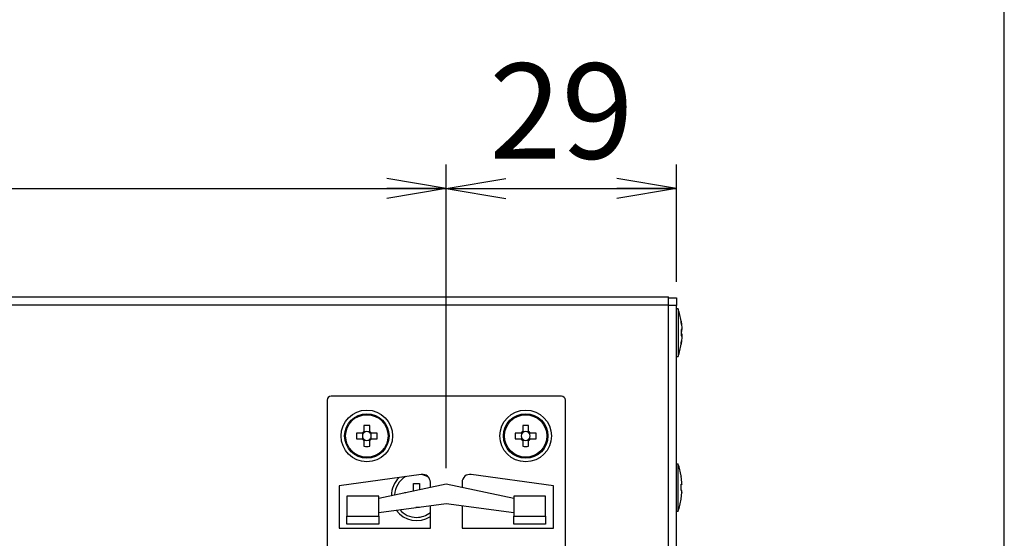
# Model space of a CAD drawing. Extents: x 68 to 1223, y 8 to 860.
# Drawn here: x 1099 to 1223, y 640 to 705 of the extents above; entities that cross this region are included whole.
import ezdxf

# ---------------------------------------------------------------- set-up
doc = ezdxf.new("R2010")
doc.units = 0
doc.header["$LTSCALE"] = 0.75
doc.linetypes.add('HIDDEN', pattern=[12.6, 8.4, -4.2])
doc.layers.get('0').update_dxf_attribs({"linetype": 'CONTINUOUS'})
for name, color, linetype in [('1', 7, 'CONTINUOUS'), ('6', 7, 'HIDDEN'), ('7', 7, 'HIDDEN')]:
    doc.layers.add(name, color=color, linetype=linetype)
doc.styles.get("Standard").update_dxf_attribs({"font": 'txt', "bigfont": 'bigfont'})
doc.styles.add('ＭＳ_ゴシック', font='txt')
doc.dimstyles.get("Standard").update_dxf_attribs({"dimtxt": 0.18, "dimasz": 0.18, "dimexe": 0.18, "dimexo": 0.0625, "dimgap": 0.09, "dimtad": 0, "dimtih": 1, "dimtoh": 1, "dimdec": 4, "dimzin": 0, "dimtxsty": 'STANDARD', "dimcen": 0.09, "dimazin": 3, "dimtfac": 1, "dimtdec": 4, "dimtofl": 0, "dimtmove": 0, "dimatfit": 3, "dimtolj": 1, "dimtzin": 0})

# ---------------------------------------------------------------- blocks, each defined once
blk = doc.blocks.new('*G20')
at = {"layer": '1', "color": 7, "linetype": 'CONTINUOUS'}
blk.add_line((1223.19, 32.04), (1223.19, 860.04), dxfattribs=at)
blk = doc.blocks.new('_OPEN')
at = {"color": 0}
for q in [(-1, 0.167), (-1, -0.167), (-1, 0)]:
    blk.add_line((0, 0), q, dxfattribs=at)
blk = doc.blocks.new('DIM11')
at = {"layer": '6', "color": 4, "linetype": 'CONTINUOUS'}
for p, q in [((1007.92, 648.85), (1007.92, 687.05)), ((1152.92, 648.85), (1152.92, 687.05)), ((1007.92, 684.05), (1152.92, 684.05))]:
    blk.add_line(p, q, dxfattribs=at)
at = {"layer": '6', "color": 4, "linetype": 'CONTINUOUS', "xscale": 7.5, "yscale": 7.5, "zscale": 7.5}
for p, rotation in [((1007.92, 684.05), 179.9999999999998), ((1152.92, 684.05), 359.9999999999997)]:
    blk.add_blockref('_OPEN', p, dxfattribs=dict(at, rotation=rotation))
at = {"layer": '6', "color": 4, "linetype": 'CONTINUOUS', "insert": (1080.42, 684.05), "char_height": 12, "width": 145.7143, "attachment_point": 8, "style": 'ＭＳ_ゴシック'}
blk.add_mtext('145', dxfattribs=at)
blk = doc.blocks.new('DIM12')
at = {"layer": '6', "color": 4, "linetype": 'CONTINUOUS'}
for p, q in [((1152.92, 648.85), (1152.92, 687.05)), ((1181.92, 672.3), (1181.92, 687.05)), ((1152.92, 684.05), (1181.92, 684.05))]:
    blk.add_line(p, q, dxfattribs=at)
at = {"layer": '6', "color": 4, "linetype": 'CONTINUOUS', "xscale": 7.5, "yscale": 7.5, "zscale": 7.5}
for p, rotation in [((1152.92, 684.05), 179.9999999999998), ((1181.92, 684.05), 359.9999999999997)]:
    blk.add_blockref('_OPEN', p, dxfattribs=dict(at, rotation=rotation))
at = {"layer": '6', "color": 4, "linetype": 'CONTINUOUS', "insert": (1167.42, 684.05), "char_height": 12, "width": 94.2857, "attachment_point": 8, "style": 'ＭＳ_ゴシック'}
blk.add_mtext('29', dxfattribs=at)

msp = doc.modelspace()

# ---------------------------------------------------------------- linework, layer by layer
at = {"layer": '7', "color": 7, "linetype": 'CONTINUOUS'}
for p, q in [((979.921, 670.399), (1180.921, 670.399)), ((1180.921, 669.399), (1180.921, 670.399)), ((1180.921, 670.299), (1181.921, 670.299)), ((1181.921, 670.299), (1181.921, 669.299)), ((979.921, 669.399), (1180.921, 669.399)), ((1180.921, 581.399), (1180.921, 669.399)), ((1181.921, 669.299), (1180.921, 669.299)), ((1181.921, 581.499), (1181.921, 669.299)), ((1182.121, 668.899), (1181.921, 668.899)), ((1182.121, 668.899), (1182.121, 662.899)), ((1182.486, 667.359), (1182.486, 667.365)), ((1182.486, 667.365), (1182.585, 666.505)), ((1182.585, 666.304), (1182.486, 666.311)), ((1182.486, 666.311), (1182.486, 665.511)), ((1182.486, 666.304), (1182.585, 666.304)), ((1182.585, 666.039), (1182.5, 666.042)), ((1182.585, 666.505), (1182.585, 666.304)), ((1182.585, 666.039), (1182.585, 666.304)), ((1182.486, 665.511), (1182.585, 665.504)), ((1182.585, 665.3), (1182.486, 664.44)), ((1182.585, 665.76), (1182.585, 665.495)), ((1182.585, 665.504), (1182.585, 665.3)), ((1182.486, 664.44), (1182.486, 664.437)), ((1181.921, 662.899), (1182.121, 662.899)), ((1137.921, 657.399), (1137.921, 593.399)), ((1167.421, 657.899), (1138.421, 657.899)), ((1167.921, 593.399), (1167.921, 657.399)), ((1142.551, 654.206), (1142.551, 653.464)), ((1142.745, 653.427), (1142.551, 653.427)), ((1143.291, 653.427), (1143.096, 653.427)), ((1143.291, 653.464), (1143.291, 654.206)), ((1162.551, 654.206), (1162.551, 653.464)), ((1162.745, 653.427), (1162.551, 653.427)), ((1163.291, 653.427), (1163.096, 653.427)), ((1163.291, 653.464), (1163.291, 654.206)), ((1142.356, 653.269), (1141.614, 653.269)), ((1141.614, 652.529), (1142.356, 652.529)), ((1142.393, 653.269), (1142.393, 653.075)), ((1142.393, 652.723), (1142.393, 652.529)), ((1142.551, 652.372), (1142.745, 652.372)), ((1142.551, 652.334), (1142.551, 651.593)), ((1143.096, 652.372), (1143.291, 652.372)), ((1143.291, 651.593), (1143.291, 652.334)), ((1143.448, 653.075), (1143.448, 653.269)), ((1143.448, 652.529), (1143.448, 652.723)), ((1144.227, 653.269), (1143.485, 653.269)), ((1143.485, 652.529), (1144.227, 652.529)), ((1162.356, 653.269), (1161.614, 653.269)), ((1161.614, 652.529), (1162.356, 652.529)), ((1162.393, 653.269), (1162.393, 653.075)), ((1162.393, 652.723), (1162.393, 652.529)), ((1162.551, 652.372), (1162.745, 652.372)), ((1162.551, 652.334), (1162.551, 651.593)), ((1163.096, 652.372), (1163.291, 652.372)), ((1163.291, 651.593), (1163.291, 652.334)), ((1163.448, 653.075), (1163.448, 653.269)), ((1163.448, 652.529), (1163.448, 652.723)), ((1164.227, 653.269), (1163.485, 653.269)), ((1163.485, 652.529), (1164.227, 652.529)), ((1181.921, 649.399), (1182.121, 649.399)), ((1182.121, 643.399), (1182.121, 649.399)), ((1149.781, 648.055), (1139.421, 646.599)), ((1166.421, 646.599), (1156.06, 648.055)), ((1182.585, 647.011), (1182.486, 647.87)), ((1182.486, 647.87), (1182.486, 647.852)), ((1139.421, 646.599), (1139.421, 641.299)), ((1152.921, 646.849), (1144.421, 645.042)), ((1148.801, 646.899), (1149.541, 646.899)), ((1148.801, 645.989), (1148.801, 646.899)), ((1149.541, 646.899), (1149.541, 646.131)), ((1150.921, 646.424), (1150.921, 647.065)), ((1161.421, 645.042), (1152.921, 646.849)), ((1154.921, 647.065), (1154.921, 646.424)), ((1166.421, 641.299), (1166.421, 646.599)), ((1182.486, 646.032), (1182.486, 646.832)), ((1182.486, 646.832), (1182.585, 646.813)), ((1182.585, 646.813), (1182.486, 646.813)), ((1182.585, 646.013), (1182.486, 646.032)), ((1182.585, 646.813), (1182.585, 647.011)), ((1182.585, 646.817), (1182.585, 646.786)), ((1182.585, 645.806), (1182.585, 646.013)), ((1140.421, 645.299), (1140.421, 642.799)), ((1144.421, 645.299), (1140.421, 645.299)), ((1144.421, 642.799), (1144.421, 645.299)), ((1147.671, 645.769), (1147.84, 645.769)), ((1147.671, 645.733), (1147.671, 645.769)), ((1165.421, 645.299), (1161.421, 645.299)), ((1161.421, 645.299), (1161.421, 642.799)), ((1165.421, 642.799), (1165.421, 645.299)), ((1182.486, 644.946), (1182.585, 645.806)), ((1182.486, 644.936), (1182.486, 644.946)), ((1182.585, 645.806), (1182.585, 645.788)), ((1144.421, 643.275), (1152.921, 644.41)), ((1149.541, 643.899), (1149.098, 643.899)), ((1149.541, 643.958), (1149.541, 643.899)), ((1150.921, 641.299), (1150.921, 644.143)), ((1152.921, 644.41), (1161.421, 643.275)), ((1154.921, 644.143), (1154.921, 641.299)), ((1140.421, 642.799), (1144.421, 642.799)), ((1140.421, 641.799), (1140.421, 642.799)), ((1144.421, 642.799), (1144.421, 641.799)), ((1161.421, 642.799), (1165.421, 642.799)), ((1161.421, 641.799), (1161.421, 642.799)), ((1165.421, 642.799), (1165.421, 641.799)), ((1182.121, 643.399), (1181.921, 643.399)), ((1139.421, 641.299), (1150.921, 641.299)), ((1144.421, 641.799), (1140.421, 641.799)), ((1154.921, 641.299), (1166.421, 641.299)), ((1165.421, 641.799), (1161.421, 641.799))]:
    msp.add_line(p, q, dxfattribs=at)
for points in [[(1182.553, 666.942), (1182.52, 667.191), (1182.494, 667.364)], [(1182.494, 664.436), (1182.52, 664.604), (1182.552, 664.852)], [(1142.551, 653.464), (1142.551, 653.461), (1142.551, 653.46), (1142.551, 653.459), (1142.551, 653.458), (1142.551, 653.456), (1142.551, 653.454), (1142.551, 653.452), (1142.551, 653.449), (1142.551, 653.446), (1142.551, 653.442), (1142.551, 653.438), (1142.551, 653.434), (1142.551, 653.43), (1142.551, 653.426), (1142.551, 653.422), (1142.551, 653.417), (1142.551, 653.413), (1142.551, 653.408), (1142.551, 653.404), (1142.551, 653.399), (1142.551, 653.394), (1142.551, 653.389), (1142.551, 653.384), (1142.551, 653.379), (1142.551, 653.374), (1142.551, 653.37), (1142.551, 653.365), (1142.551, 653.36), (1142.551, 653.355), (1142.551, 653.351), (1142.551, 653.346), (1142.551, 653.342), (1142.551, 653.337), (1142.551, 653.334), (1142.551, 653.33), (1142.551, 653.327), (1142.551, 653.325), (1142.551, 653.323), (1142.551, 653.321), (1142.551, 653.32), (1142.551, 653.318), (1142.551, 653.314)], [(1143.291, 653.314), (1143.291, 653.318), (1143.291, 653.32), (1143.291, 653.321), (1143.291, 653.323), (1143.291, 653.325), (1143.291, 653.327), (1143.291, 653.33), (1143.291, 653.334), (1143.291, 653.337), (1143.291, 653.342), (1143.291, 653.346), (1143.291, 653.351), (1143.291, 653.355), (1143.291, 653.36), (1143.291, 653.365), (1143.291, 653.37), (1143.291, 653.374), (1143.291, 653.379), (1143.291, 653.384), (1143.291, 653.389), (1143.291, 653.394), (1143.291, 653.399), (1143.291, 653.404), (1143.291, 653.408), (1143.291, 653.413), (1143.291, 653.417), (1143.291, 653.422), (1143.291, 653.426), (1143.291, 653.43), (1143.291, 653.434), (1143.291, 653.438), (1143.291, 653.442), (1143.291, 653.446), (1143.291, 653.449), (1143.291, 653.452), (1143.291, 653.454), (1143.291, 653.456), (1143.291, 653.458), (1143.291, 653.459), (1143.291, 653.46), (1143.291, 653.461), (1143.291, 653.464)], [(1162.551, 653.464), (1162.551, 653.461), (1162.551, 653.46), (1162.551, 653.459), (1162.551, 653.458), (1162.551, 653.456), (1162.551, 653.454), (1162.551, 653.452), (1162.551, 653.449), (1162.551, 653.446), (1162.551, 653.442), (1162.551, 653.438), (1162.551, 653.434), (1162.551, 653.43), (1162.551, 653.426), (1162.551, 653.422), (1162.551, 653.417), (1162.551, 653.413), (1162.551, 653.408), (1162.551, 653.404), (1162.551, 653.399), (1162.551, 653.394), (1162.551, 653.389), (1162.551, 653.384), (1162.551, 653.379), (1162.551, 653.374), (1162.551, 653.37), (1162.551, 653.365), (1162.551, 653.36), (1162.551, 653.355), (1162.551, 653.351), (1162.551, 653.346), (1162.551, 653.342), (1162.551, 653.337), (1162.551, 653.334), (1162.551, 653.33), (1162.551, 653.327), (1162.551, 653.325), (1162.551, 653.323), (1162.551, 653.321), (1162.551, 653.32), (1162.551, 653.318), (1162.551, 653.314)], [(1163.291, 653.314), (1163.291, 653.318), (1163.291, 653.32), (1163.291, 653.321), (1163.291, 653.323), (1163.291, 653.325), (1163.291, 653.327), (1163.291, 653.33), (1163.291, 653.334), (1163.291, 653.337), (1163.291, 653.342), (1163.291, 653.346), (1163.291, 653.351), (1163.291, 653.355), (1163.291, 653.36), (1163.291, 653.365), (1163.291, 653.37), (1163.291, 653.374), (1163.291, 653.379), (1163.291, 653.384), (1163.291, 653.389), (1163.291, 653.394), (1163.291, 653.399), (1163.291, 653.404), (1163.291, 653.408), (1163.291, 653.413), (1163.291, 653.417), (1163.291, 653.422), (1163.291, 653.426), (1163.291, 653.43), (1163.291, 653.434), (1163.291, 653.438), (1163.291, 653.442), (1163.291, 653.446), (1163.291, 653.449), (1163.291, 653.452), (1163.291, 653.454), (1163.291, 653.456), (1163.291, 653.458), (1163.291, 653.459), (1163.291, 653.46), (1163.291, 653.461), (1163.291, 653.464)], [(1142.506, 653.269), (1142.501, 653.269), (1142.5, 653.269), (1142.499, 653.269), (1142.497, 653.269), (1142.495, 653.269), (1142.492, 653.269), (1142.489, 653.269), (1142.486, 653.269), (1142.482, 653.269), (1142.478, 653.269), (1142.474, 653.269), (1142.469, 653.269), (1142.464, 653.269), (1142.46, 653.269), (1142.455, 653.269), (1142.45, 653.269), (1142.445, 653.269), (1142.441, 653.269), (1142.436, 653.269), (1142.431, 653.269), (1142.426, 653.269), (1142.421, 653.269), (1142.416, 653.269), (1142.412, 653.269), (1142.407, 653.269), (1142.403, 653.269), (1142.398, 653.269), (1142.394, 653.269), (1142.39, 653.269), (1142.385, 653.269), (1142.381, 653.269), (1142.378, 653.269), (1142.374, 653.269), (1142.371, 653.269), (1142.368, 653.269), (1142.366, 653.269), (1142.364, 653.269), (1142.362, 653.269), (1142.36, 653.269), (1142.359, 653.269), (1142.359, 653.269), (1142.356, 653.269)], [(1142.356, 652.529), (1142.359, 652.529), (1142.359, 652.529), (1142.36, 652.529), (1142.362, 652.529), (1142.364, 652.529), (1142.366, 652.529), (1142.368, 652.529), (1142.371, 652.529), (1142.374, 652.529), (1142.378, 652.529), (1142.381, 652.529), (1142.385, 652.529), (1142.39, 652.529), (1142.394, 652.529), (1142.398, 652.529), (1142.403, 652.529), (1142.407, 652.529), (1142.412, 652.529), (1142.416, 652.529), (1142.421, 652.529), (1142.426, 652.529), (1142.431, 652.529), (1142.436, 652.529), (1142.441, 652.529), (1142.445, 652.529), (1142.45, 652.529), (1142.455, 652.529), (1142.46, 652.529), (1142.464, 652.529), (1142.469, 652.529), (1142.474, 652.529), (1142.478, 652.529), (1142.482, 652.529), (1142.486, 652.529), (1142.489, 652.529), (1142.492, 652.529), (1142.495, 652.529), (1142.497, 652.529), (1142.499, 652.529), (1142.5, 652.529), (1142.501, 652.529), (1142.506, 652.529)], [(1142.551, 652.484), (1142.551, 652.48), (1142.551, 652.479), (1142.551, 652.478), (1142.551, 652.476), (1142.551, 652.474), (1142.551, 652.471), (1142.551, 652.468), (1142.551, 652.465), (1142.551, 652.461), (1142.551, 652.457), (1142.551, 652.452), (1142.551, 652.448), (1142.551, 652.443), (1142.551, 652.438), (1142.551, 652.434), (1142.551, 652.429), (1142.551, 652.424), (1142.551, 652.419), (1142.551, 652.414), (1142.551, 652.41), (1142.551, 652.405), (1142.551, 652.4), (1142.551, 652.395), (1142.551, 652.39), (1142.551, 652.386), (1142.551, 652.381), (1142.551, 652.377), (1142.551, 652.372), (1142.551, 652.368), (1142.551, 652.364), (1142.551, 652.36), (1142.551, 652.356), (1142.551, 652.353), (1142.551, 652.35), (1142.551, 652.347), (1142.551, 652.344), (1142.551, 652.342), (1142.551, 652.34), (1142.551, 652.339), (1142.551, 652.338), (1142.551, 652.337), (1142.551, 652.334)], [(1143.291, 652.334), (1143.291, 652.337), (1143.291, 652.338), (1143.291, 652.339), (1143.291, 652.34), (1143.291, 652.342), (1143.291, 652.344), (1143.291, 652.347), (1143.291, 652.35), (1143.291, 652.353), (1143.291, 652.356), (1143.291, 652.36), (1143.291, 652.364), (1143.291, 652.368), (1143.291, 652.372), (1143.291, 652.377), (1143.291, 652.381), (1143.291, 652.386), (1143.291, 652.39), (1143.291, 652.395), (1143.291, 652.4), (1143.291, 652.405), (1143.291, 652.41), (1143.291, 652.414), (1143.291, 652.419), (1143.291, 652.424), (1143.291, 652.429), (1143.291, 652.434), (1143.291, 652.438), (1143.291, 652.443), (1143.291, 652.448), (1143.291, 652.452), (1143.291, 652.457), (1143.291, 652.461), (1143.291, 652.465), (1143.291, 652.468), (1143.291, 652.471), (1143.291, 652.474), (1143.291, 652.476), (1143.291, 652.478), (1143.291, 652.479), (1143.291, 652.48), (1143.291, 652.484)], [(1143.485, 653.269), (1143.483, 653.269), (1143.482, 653.269), (1143.481, 653.269), (1143.479, 653.269), (1143.478, 653.269), (1143.475, 653.269), (1143.473, 653.269), (1143.47, 653.269), (1143.467, 653.269), (1143.464, 653.269), (1143.46, 653.269), (1143.456, 653.269), (1143.452, 653.269), (1143.447, 653.269), (1143.443, 653.269), (1143.439, 653.269), (1143.434, 653.269), (1143.43, 653.269), (1143.425, 653.269), (1143.42, 653.269), (1143.415, 653.269), (1143.41, 653.269), (1143.405, 653.269), (1143.401, 653.269), (1143.396, 653.269), (1143.391, 653.269), (1143.386, 653.269), (1143.381, 653.269), (1143.377, 653.269), (1143.372, 653.269), (1143.367, 653.269), (1143.363, 653.269), (1143.359, 653.269), (1143.355, 653.269), (1143.352, 653.269), (1143.349, 653.269), (1143.346, 653.269), (1143.344, 653.269), (1143.342, 653.269), (1143.341, 653.269), (1143.34, 653.269), (1143.336, 653.269)], [(1143.336, 652.529), (1143.34, 652.529), (1143.341, 652.529), (1143.342, 652.529), (1143.344, 652.529), (1143.346, 652.529), (1143.349, 652.529), (1143.352, 652.529), (1143.355, 652.529), (1143.359, 652.529), (1143.363, 652.529), (1143.367, 652.529), (1143.372, 652.529), (1143.377, 652.529), (1143.381, 652.529), (1143.386, 652.529), (1143.391, 652.529), (1143.396, 652.529), (1143.401, 652.529), (1143.405, 652.529), (1143.41, 652.529), (1143.415, 652.529), (1143.42, 652.529), (1143.425, 652.529), (1143.43, 652.529), (1143.434, 652.529), (1143.439, 652.529), (1143.443, 652.529), (1143.447, 652.529), (1143.452, 652.529), (1143.456, 652.529), (1143.46, 652.529), (1143.464, 652.529), (1143.467, 652.529), (1143.47, 652.529), (1143.473, 652.529), (1143.475, 652.529), (1143.478, 652.529), (1143.479, 652.529), (1143.481, 652.529), (1143.482, 652.529), (1143.483, 652.529), (1143.485, 652.529)], [(1162.506, 653.269), (1162.501, 653.269), (1162.5, 653.269), (1162.499, 653.269), (1162.497, 653.269), (1162.495, 653.269), (1162.492, 653.269), (1162.489, 653.269), (1162.486, 653.269), (1162.482, 653.269), (1162.478, 653.269), (1162.474, 653.269), (1162.469, 653.269), (1162.464, 653.269), (1162.46, 653.269), (1162.455, 653.269), (1162.45, 653.269), (1162.445, 653.269), (1162.441, 653.269), (1162.436, 653.269), (1162.431, 653.269), (1162.426, 653.269), (1162.421, 653.269), (1162.416, 653.269), (1162.412, 653.269), (1162.407, 653.269), (1162.403, 653.269), (1162.398, 653.269), (1162.394, 653.269), (1162.39, 653.269), (1162.385, 653.269), (1162.381, 653.269), (1162.378, 653.269), (1162.374, 653.269), (1162.371, 653.269), (1162.368, 653.269), (1162.366, 653.269), (1162.364, 653.269), (1162.362, 653.269), (1162.36, 653.269), (1162.359, 653.269), (1162.359, 653.269), (1162.356, 653.269)], [(1162.356, 652.529), (1162.359, 652.529), (1162.359, 652.529), (1162.36, 652.529), (1162.362, 652.529), (1162.364, 652.529), (1162.366, 652.529), (1162.368, 652.529), (1162.371, 652.529), (1162.374, 652.529), (1162.378, 652.529), (1162.381, 652.529), (1162.385, 652.529), (1162.39, 652.529), (1162.394, 652.529), (1162.398, 652.529), (1162.403, 652.529), (1162.407, 652.529), (1162.412, 652.529), (1162.416, 652.529), (1162.421, 652.529), (1162.426, 652.529), (1162.431, 652.529), (1162.436, 652.529), (1162.441, 652.529), (1162.445, 652.529), (1162.45, 652.529), (1162.455, 652.529), (1162.46, 652.529), (1162.464, 652.529), (1162.469, 652.529), (1162.474, 652.529), (1162.478, 652.529), (1162.482, 652.529), (1162.486, 652.529), (1162.489, 652.529), (1162.492, 652.529), (1162.495, 652.529), (1162.497, 652.529), (1162.499, 652.529), (1162.5, 652.529), (1162.501, 652.529), (1162.506, 652.529)], [(1162.551, 652.484), (1162.551, 652.48), (1162.551, 652.479), (1162.551, 652.478), (1162.551, 652.476), (1162.551, 652.474), (1162.551, 652.471), (1162.551, 652.468), (1162.551, 652.465), (1162.551, 652.461), (1162.551, 652.457), (1162.551, 652.452), (1162.551, 652.448), (1162.551, 652.443), (1162.551, 652.438), (1162.551, 652.434), (1162.551, 652.429), (1162.551, 652.424), (1162.551, 652.419), (1162.551, 652.414), (1162.551, 652.41), (1162.551, 652.405), (1162.551, 652.4), (1162.551, 652.395), (1162.551, 652.39), (1162.551, 652.386), (1162.551, 652.381), (1162.551, 652.377), (1162.551, 652.372), (1162.551, 652.368), (1162.551, 652.364), (1162.551, 652.36), (1162.551, 652.356), (1162.551, 652.353), (1162.551, 652.35), (1162.551, 652.347), (1162.551, 652.344), (1162.551, 652.342), (1162.551, 652.34), (1162.551, 652.339), (1162.551, 652.338), (1162.551, 652.337), (1162.551, 652.334)], [(1163.291, 652.334), (1163.291, 652.337), (1163.291, 652.338), (1163.291, 652.339), (1163.291, 652.34), (1163.291, 652.342), (1163.291, 652.344), (1163.291, 652.347), (1163.291, 652.35), (1163.291, 652.353), (1163.291, 652.356), (1163.291, 652.36), (1163.291, 652.364), (1163.291, 652.368), (1163.291, 652.372), (1163.291, 652.377), (1163.291, 652.381), (1163.291, 652.386), (1163.291, 652.39), (1163.291, 652.395), (1163.291, 652.4), (1163.291, 652.405), (1163.291, 652.41), (1163.291, 652.414), (1163.291, 652.419), (1163.291, 652.424), (1163.291, 652.429), (1163.291, 652.434), (1163.291, 652.438), (1163.291, 652.443), (1163.291, 652.448), (1163.291, 652.452), (1163.291, 652.457), (1163.291, 652.461), (1163.291, 652.465), (1163.291, 652.468), (1163.291, 652.471), (1163.291, 652.474), (1163.291, 652.476), (1163.291, 652.478), (1163.291, 652.479), (1163.291, 652.48), (1163.291, 652.484)], [(1163.485, 653.269), (1163.483, 653.269), (1163.482, 653.269), (1163.481, 653.269), (1163.479, 653.269), (1163.478, 653.269), (1163.475, 653.269), (1163.473, 653.269), (1163.47, 653.269), (1163.467, 653.269), (1163.464, 653.269), (1163.46, 653.269), (1163.456, 653.269), (1163.452, 653.269), (1163.447, 653.269), (1163.443, 653.269), (1163.439, 653.269), (1163.434, 653.269), (1163.43, 653.269), (1163.425, 653.269), (1163.42, 653.269), (1163.415, 653.269), (1163.41, 653.269), (1163.405, 653.269), (1163.401, 653.269), (1163.396, 653.269), (1163.391, 653.269), (1163.386, 653.269), (1163.381, 653.269), (1163.377, 653.269), (1163.372, 653.269), (1163.367, 653.269), (1163.363, 653.269), (1163.359, 653.269), (1163.355, 653.269), (1163.352, 653.269), (1163.349, 653.269), (1163.346, 653.269), (1163.344, 653.269), (1163.342, 653.269), (1163.341, 653.269), (1163.34, 653.269), (1163.336, 653.269)], [(1163.336, 652.529), (1163.34, 652.529), (1163.341, 652.529), (1163.342, 652.529), (1163.344, 652.529), (1163.346, 652.529), (1163.349, 652.529), (1163.352, 652.529), (1163.355, 652.529), (1163.359, 652.529), (1163.363, 652.529), (1163.367, 652.529), (1163.372, 652.529), (1163.377, 652.529), (1163.381, 652.529), (1163.386, 652.529), (1163.391, 652.529), (1163.396, 652.529), (1163.401, 652.529), (1163.405, 652.529), (1163.41, 652.529), (1163.415, 652.529), (1163.42, 652.529), (1163.425, 652.529), (1163.43, 652.529), (1163.434, 652.529), (1163.439, 652.529), (1163.443, 652.529), (1163.447, 652.529), (1163.452, 652.529), (1163.456, 652.529), (1163.46, 652.529), (1163.464, 652.529), (1163.467, 652.529), (1163.47, 652.529), (1163.473, 652.529), (1163.475, 652.529), (1163.478, 652.529), (1163.479, 652.529), (1163.481, 652.529), (1163.482, 652.529), (1163.483, 652.529), (1163.485, 652.529)], [(1150.712, 647.677), (1150.449, 647.834), (1149.854, 648.063)], [(1148.801, 645.989), (1148.768, 645.968), (1148.766, 645.966)]]:
    msp.add_lwpolyline(points, dxfattribs=at)
for centre, radius in [((1142.921, 652.899), 3.25), ((1162.921, 652.899), 3.25), ((1142.921, 652.899), 2.8), ((1142.921, 652.899), 2.674), ((1162.921, 652.899), 2.8), ((1162.921, 652.899), 2.674)]:
    msp.add_circle(centre, radius, dxfattribs=at)
for centre, radius, start, end in [((1172.621, 665.774), 10, 9.14426, 18.20917), ((1172.621, 666.024), 10, 341.79083, 350.85958), ((1138.421, 657.399), 0.5, 90, 180), ((1167.421, 657.399), 0.5, 0, 90), ((1142.921, 652.899), 0.675, 123.23063, 146.76937), ((1142.921, 643.239), 10.973, 88.06759, 91.93241), ((1142.921, 652.899), 0.556, 108.43029, 131.71821), ((1142.921, 652.899), 0.556, 71.56971, 108.43029), ((1142.921, 652.899), 0.556, 48.28179, 71.56971), ((1142.921, 652.899), 0.675, 33.23063, 56.76937), ((1162.921, 652.899), 0.675, 123.23063, 146.76937), ((1162.921, 643.239), 10.972, 88.06758, 91.93242), ((1162.921, 652.899), 0.556, 108.43029, 131.71821), ((1162.921, 652.899), 0.556, 71.56971, 108.43029), ((1162.921, 652.899), 0.556, 48.28179, 71.56971), ((1162.921, 652.899), 0.675, 33.23063, 56.76937), ((1152.579, 652.899), 10.971, 178.06739, 181.93261), ((1142.921, 652.899), 0.675, 213.23063, 236.76937), ((1142.921, 652.899), 0.556, 161.56971, 198.43029), ((1142.921, 652.899), 0.556, 138.28179, 161.56971), ((1142.921, 652.899), 0.556, 198.43029, 221.71821), ((1142.921, 652.899), 0.556, 131.71821, 138.28179), ((1142.921, 652.899), 0.556, 221.71821, 228.28179), ((1142.921, 652.899), 0.556, 228.28179, 251.56971), ((1142.921, 652.899), 0.556, 251.56971, 288.43029), ((1142.921, 652.899), 0.556, 288.43029, 311.71821), ((1142.921, 652.899), 0.556, 41.71821, 48.28179), ((1142.921, 652.899), 0.675, 303.23063, 326.76937), ((1142.921, 652.899), 0.556, 311.71821, 318.28179), ((1142.921, 652.899), 0.556, 18.43029, 41.71821), ((1142.921, 652.899), 0.556, 318.28179, 341.56971), ((1142.921, 652.899), 0.556, 341.56971, 18.43029), ((1133.262, 652.899), 10.971, 358.06739, 1.93261), ((1172.582, 652.899), 10.974, 178.06777, 181.93223), ((1162.921, 652.899), 0.675, 213.23063, 236.76937), ((1162.921, 652.899), 0.556, 161.56971, 198.43029), ((1162.921, 652.899), 0.556, 138.28179, 161.56971), ((1162.921, 652.899), 0.556, 198.43029, 221.71821), ((1162.921, 652.899), 0.556, 131.71821, 138.28179), ((1162.921, 652.899), 0.556, 221.71821, 228.28179), ((1162.921, 652.899), 0.556, 228.28179, 251.56971), ((1162.921, 652.899), 0.556, 251.56971, 288.43029), ((1162.921, 652.899), 0.556, 288.43029, 311.71821), ((1162.921, 652.899), 0.556, 41.71821, 48.28179), ((1162.921, 652.899), 0.675, 303.23063, 326.76937), ((1162.921, 652.899), 0.556, 311.71821, 318.28179), ((1162.921, 652.899), 0.556, 18.43029, 41.71821), ((1162.921, 652.899), 0.556, 318.28179, 341.56971), ((1162.921, 652.899), 0.556, 341.56971, 18.43029), ((1153.262, 652.899), 10.971, 358.06739, 1.93261), ((1142.921, 662.559), 10.973, 268.06759, 271.93241), ((1162.921, 662.559), 10.972, 268.06758, 271.93242), ((1172.621, 646.274), 10, 9.14608, 18.20917), ((1149.171, 645.399), 3.15, 134.09718, 180.3025), ((1149.171, 645.399), 2.75, 120.24873, 178.57133), ((1149.921, 647.065), 1, 0, 98), ((1155.921, 647.065), 1, 82, 180), ((1172.621, 646.524), 10, 341.79083, 350.85415), ((1149.171, 645.399), 3.15, 215.57158, 303.74899), ((1149.171, 645.399), 2.75, 220.09582, 270), ((1149.171, 645.399), 2.75, 270, 309.5212)]:
    msp.add_arc(centre, radius, start, end, dxfattribs=at)
for centre, major_axis, start_param, end_param in [((1142.921, 652.968), (0, -0.492), 2.7721789, 3.5110064), ((1162.921, 652.968), (0, -0.492), 2.7721789, 3.5110064), ((1142.852, 652.899), (-0.492, 0), -0.3694137, 0.3694137), ((1142.921, 652.83), (0, -0.492), -0.3694137, 0.3694137), ((1142.99, 652.899), (-0.492, 0), 2.7721789, 3.5110064), ((1162.852, 652.899), (-0.492, 0), -0.3694137, 0.3694137), ((1162.921, 652.83), (0, -0.492), -0.3694137, 0.3694137), ((1162.99, 652.899), (-0.492, 0), 2.7721789, 3.5110064)]:
    msp.add_ellipse(centre, major_axis=major_axis, ratio=0.9901159, start_param=start_param, end_param=end_param, dxfattribs=at)

# ---------------------------------------------------------------- block references
msp.add_blockref('*G20', (0, 0))

# ---------------------------------------------------------------- dimensions: what is measured, and where the dimension line sits
at = {"layer": '6', "color": 4, "linetype": 'CONTINUOUS'}
for base, p1, p2, picture, middle in [((1152.921, 684.049), (1007.921, 646.849), (1152.921, 646.849), 'DIM11', (1080.421, 684.049)), ((1181.921, 684.049), (1152.921, 646.849), (1181.921, 670.299), 'DIM12', (1167.421, 684.049))]:
    dim = msp.add_linear_dim(base=base, p1=p1, p2=p2, dimstyle='STANDARD', override={"dimscale": 1, "dimtxt": 12, "dimasz": 7.5, "dimexe": 3, "dimexo": 2, "dimgap": 0, "dimtad": 1, "dimtih": 0, "dimtoh": 0, "dimdec": 2, "dimzin": 8, "dimtxsty": 'ＭＳ_ゴシック', "dimblk1": 'OPEN', "dimblk2": 'OPEN', "dimsah": 1, "dimse1": 0, "dimse2": 0, "dimtix": 0, "dimtofl": 1, "dimtmove": 1, "dimatfit": 2, "dimtzin": 8}, dxfattribs=at)
    dim.commit()
    dim.dimension.update_dxf_attribs({"geometry": picture, "text_midpoint": middle, "dimtype": 160})

doc.saveas('drawing.dxf')
